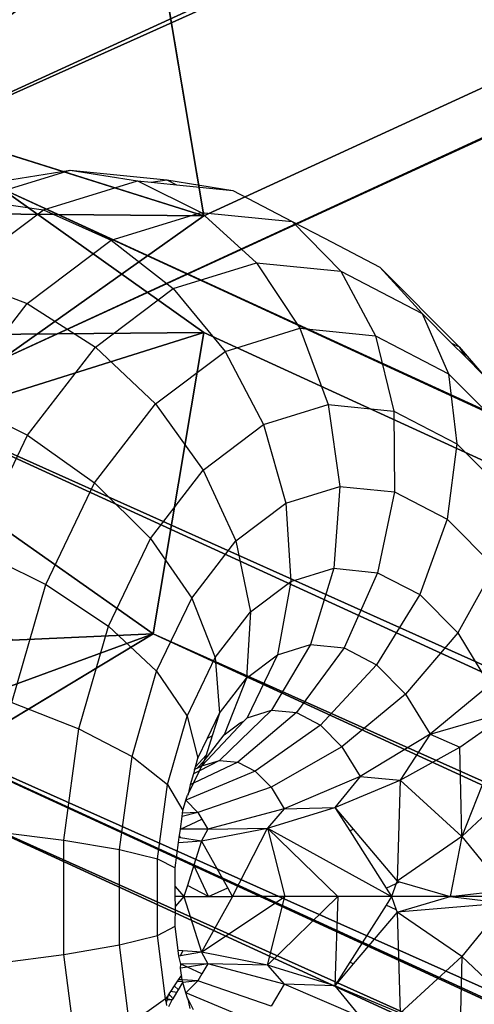
# Model space of a CAD drawing. Units: millimetres. Extents: x -1318 to 1329, y -3392 to 3358.
# Drawn here: x -1049 to -1037, y -18 to 6 of the extents above; entities that cross this region are included whole.
import ezdxf

# ---------------------------------------------------------------- set-up
doc = ezdxf.new("R2010")
doc.units = ezdxf.units.MM
doc.layers.get('0').update_dxf_attribs({"true_color": 0xff5454})
doc.layers.add('strefa bezpieczenstwa', color=1, linetype='Continuous')

# ---------------------------------------------------------------- blocks, each defined once
blk = doc.blocks.new('skpF431')
for p, q in [((-411.76, 296.77, 511.237), (-1055.52, 1.55476, 1427.36)), ((-1044.02, 1.47275, 1435.09), (-400.272, 296.681, 518.982)), ((-405.552, 292.959, 514.377), (-1049.15, -2.168, 1430.27)), ((-1045.3, 9.08793, 1437.08), (-1044.02, 1.47275, 1435.09)), ((-1044.02, 1.47275, 1435.09), (-1052.38, 4.09821, 1447.16)), ((-1049.15, 2.168, 1430.27), (-405.552, -292.959, 514.377)), ((-1044.02, -1.47275, 1435.09), (-1049.15, 2.168, 1430.27)), ((-1049.15, -2.168, 1430.27), (-1044.02, 1.47275, 1435.09)), ((-1052.38, -4.09821, 1447.16), (-1044.02, -1.47275, 1435.09)), ((-1044.02, -1.47275, 1435.09), (-1045.3, -9.08793, 1437.08)), ((-400.272, -296.681, 518.982), (-1044.02, -1.47275, 1435.09)), ((-1055.52, -1.55476, 1427.36), (-411.76, -296.77, 511.237)), ((-412.724, -304.561, 512.762), (-1056.8, -9.16994, 1429.36)), ((-1052.77, -11.815, 1435.66), (-1045.3, -9.08793, 1437.08)), ((-1045.3, -9.08793, 1437.08), (-1051.69, -12.9403, 1434.21)), ((-1048.86, -9.2428, 1442.15), (-1045.3, -9.08793, 1437.08)), ((-1045.3, -9.08793, 1437.08), (-401.236, -304.472, 520.506)), ((-1051.69, -12.9403, 1434.21), (-407.464, -308.416, 517.393))]:
    blk.add_line(p, q)
at = {"color": 18, "true_color": 0x000000}
mesh = blk.add_polyface(dxfattribs=at)
corners = [(-1056.8, 9.16994, 1429.36), (-411.76, 296.77, 511.237), (-1055.52, 1.55476, 1427.36), (-412.724, 304.561, 512.762)]
mesh.append_faces([[corners[k] for k in face] for face in [(0, 1, 2), (1, 0, 3)]], dxfattribs={"vtx0": -1, "color": 18})
mesh = blk.add_polyface(dxfattribs=at)
corners = [(-400.272, 296.681, 518.982), (-1045.3, 9.08793, 1437.08), (-1044.02, 1.47275, 1435.09), (-401.236, 304.472, 520.506)]
mesh.append_faces([[corners[k] for k in face] for face in [(0, 1, 2), (1, 0, 3)]], dxfattribs={"vtx0": -1, "color": 18})
mesh = blk.add_polyface(dxfattribs=at)
corners = [(-405.552, 292.959, 514.377), (-1055.52, 1.55476, 1427.36), (-411.76, 296.77, 511.237), (-1049.15, -2.168, 1430.27)]
mesh.append_faces([[corners[k] for k in face] for face in [(0, 1, 2), (1, 0, 3)]], dxfattribs={"vtx0": -1, "color": 18})
mesh = blk.add_polyface(dxfattribs=at)
corners = [(-400.272, 296.681, 518.982), (-1049.15, -2.168, 1430.27), (-405.552, 292.959, 514.377), (-1044.02, 1.47275, 1435.09)]
mesh.append_faces([[corners[k] for k in face] for face in [(0, 1, 2), (1, 0, 3)]], dxfattribs={"vtx0": -1, "color": 18})
at = {"color": 9, "true_color": 0xcacaca}
mesh = blk.add_polyface(dxfattribs=at)
corners = [(-1007.2, 36.594, 0.358438), (-1215.38, -36.5356, 1695.74), (-1007.19, -36.5356, 0.359749), (-1215.39, 36.5941, 1695.74)]
mesh.append_faces([[corners[k] for k in face] for face in [(0, 1, 2), (1, 0, 3)]], dxfattribs={"vtx0": -1, "color": 9})
at = {"color": 18, "true_color": 0x000000}
mesh = blk.add_polyface(dxfattribs=at)
corners = [(-1045.3, 9.08793, 1437.08), (-1052.38, 4.09821, 1447.16), (-1044.02, 1.47275, 1435.09), (-1048.86, 9.2428, 1442.15)]
mesh.append_faces([[corners[k] for k in face] for face in [(0, 1, 2), (1, 0, 3)]], dxfattribs={"vtx0": -1, "color": 18})
mesh = blk.add_polyface(dxfattribs=at)
corners = [(-1052.38, 4.09821, 1447.16), (-1059.76, 1.61585, 1445.6), (-1044.02, 1.47275, 1435.09)]
mesh.append_faces([[corners[k] for k in face] for face in [(0, 1, 2)]], dxfattribs={"color": 18})
mesh = blk.add_polyface(dxfattribs=at)
corners = [(-1059.76, -1.61585, 1445.6), (-1044.02, -1.47275, 1435.09), (-1049.15, 2.168, 1430.27)]
mesh.append_faces([[corners[k] for k in face] for face in [(0, 1, 2)]], dxfattribs={"color": 18})
mesh = blk.add_polyface(dxfattribs=at)
corners = [(-1055.52, -1.55476, 1427.36), (-405.552, -292.959, 514.377), (-411.76, -296.77, 511.237), (-1049.15, 2.168, 1430.27)]
mesh.append_faces([[corners[k] for k in face] for face in [(0, 1, 2), (1, 0, 3)]], dxfattribs={"vtx0": -1, "color": 18})
mesh = blk.add_polyface(dxfattribs=at)
corners = [(-1049.15, 2.168, 1430.27), (-400.272, -296.681, 518.982), (-405.552, -292.959, 514.377), (-1044.02, -1.47275, 1435.09)]
mesh.append_faces([[corners[k] for k in face] for face in [(0, 1, 2), (1, 0, 3)]], dxfattribs={"vtx0": -1, "color": 18})
mesh = blk.add_polyface(dxfattribs=at)
corners = [(-1059.76, 1.61585, 1445.6), (-1049.15, -2.168, 1430.27), (-1044.02, 1.47275, 1435.09)]
mesh.append_faces([[corners[k] for k in face] for face in [(0, 1, 2)]], dxfattribs={"color": 18})
mesh = blk.add_polyface(dxfattribs=at)
corners = [(-1052.38, -4.09821, 1447.16), (-1044.02, -1.47275, 1435.09), (-1059.76, -1.61585, 1445.6)]
mesh.append_faces([[corners[k] for k in face] for face in [(0, 1, 2)]], dxfattribs={"color": 18})
mesh = blk.add_polyface(dxfattribs=at)
corners = [(-1045.3, -9.08793, 1437.08), (-1052.38, -4.09821, 1447.16), (-1048.86, -9.2428, 1442.15), (-1044.02, -1.47275, 1435.09)]
mesh.append_faces([[corners[k] for k in face] for face in [(0, 1, 2), (1, 0, 3)]], dxfattribs={"vtx0": -1, "color": 18})
mesh = blk.add_polyface(dxfattribs=at)
corners = [(-400.272, -296.681, 518.982), (-1045.3, -9.08793, 1437.08), (-401.236, -304.472, 520.506), (-1044.02, -1.47275, 1435.09)]
mesh.append_faces([[corners[k] for k in face] for face in [(0, 1, 2), (1, 0, 3)]], dxfattribs={"vtx0": -1, "color": 18})
mesh = blk.add_polyface(dxfattribs=at)
corners = [(-1056.8, -9.16994, 1429.36), (-411.76, -296.77, 511.237), (-412.724, -304.561, 512.762), (-1055.52, -1.55476, 1427.36)]
mesh.append_faces([[corners[k] for k in face] for face in [(0, 1, 2), (1, 0, 3)]], dxfattribs={"vtx0": -1, "color": 18})
mesh = blk.add_polyface(dxfattribs=at)
corners = [(-407.464, -308.416, 517.393), (-1056.8, -9.16994, 1429.36), (-412.724, -304.561, 512.762), (-1051.69, -12.9403, 1434.21)]
mesh.append_faces([[corners[k] for k in face] for face in [(0, 1, 2), (1, 0, 3)]], dxfattribs={"vtx0": -1, "color": 18})
mesh = blk.add_polyface(dxfattribs=at)
corners = [(-1048.86, -9.2428, 1442.15), (-1052.77, -11.815, 1435.66), (-1045.3, -9.08793, 1437.08)]
mesh.append_faces([[corners[k] for k in face] for face in [(0, 1, 2)]], dxfattribs={"color": 18})
mesh = blk.add_polyface(dxfattribs=at)
corners = [(-1045.3, -9.08793, 1437.08), (-1052.77, -11.815, 1435.66), (-1051.69, -12.9403, 1434.21)]
mesh.append_faces([[corners[k] for k in face] for face in [(0, 1, 2)]], dxfattribs={"color": 18})
mesh = blk.add_polyface(dxfattribs=at)
corners = [(-401.236, -304.472, 520.506), (-1051.69, -12.9403, 1434.21), (-407.464, -308.416, 517.393), (-1045.3, -9.08793, 1437.08)]
mesh.append_faces([[corners[k] for k in face] for face in [(0, 1, 2), (1, 0, 3)]], dxfattribs={"vtx0": -1, "color": 18})
blk = doc.blocks.new('0513')
for p, q in [((-22.923, -90.8107), (-22.7562, -90.6445)), ((-22.7458, -90.7891), (-22.6014, -90.6452)), ((-22.0127, -90.8569), (-22.0724, -90.6517)), ((-21.98, -90.7816), (-22.0724, -90.6517)), ((-22.0724, -90.6517), (-21.7543, -90.7766)), ((-21.8865, -90.6363), (-21.7543, -90.7766)), ((-21.6028, -90.6529), (-21.6028, -90.806)), ((-21.3192, -90.6363), (-21.4514, -90.7766)), ((-21.7543, -90.7766), (-21.6192, -90.6671)), ((-21.6028, -90.806), (-21.6192, -90.6671)), ((-21.6028, -90.806), (-21.5865, -90.6671)), ((-21.5865, -90.6671), (-21.4514, -90.7766)), ((-21.5865, -90.6671), (-21.5639, -90.9405)), ((-22.5556, -90.8139), (-22.4352, -90.6939)), ((-22.4352, -90.6939), (-22.2691, -90.7872)), ((-22.2691, -90.7872), (-22.1368, -90.7066)), ((-22.1368, -90.7066), (-22.0127, -90.8569)), ((-22.9911, -90.7837), (-22.9193, -90.7218)), ((-22.9662, -90.7685), (-22.9193, -90.7218)), ((-23.1919, -90.9838), (-22.9911, -90.7837)), ((-23.0004, -90.8026), (-22.9662, -90.7685)), ((-23.0004, -90.8026), (-22.9911, -90.7837)), ((-22.9911, -90.7837), (-22.9662, -90.7685)), ((-22.0127, -90.8569), (-21.98, -90.7816)), ((-21.7543, -90.7766), (-21.98, -90.7816)), ((-21.8971, -90.9326), (-21.98, -90.7816)), ((-21.8971, -90.9326), (-21.7543, -90.7766)), ((-21.7543, -90.7766), (-21.6028, -90.806)), ((-21.7543, -90.7766), (-21.6418, -90.9405)), ((-21.4514, -90.7766), (-21.5639, -90.9405)), ((-21.4514, -90.7766), (-21.2257, -90.7816)), ((-21.4514, -90.7766), (-21.3086, -90.9326)), ((-23.0752, -90.8771), (-23.0004, -90.8026)), ((-22.923, -90.8107), (-22.7458, -90.7891)), ((-22.8285, -90.9483), (-22.7458, -90.7891)), ((-22.7458, -90.7891), (-22.5556, -90.8139)), ((-22.3654, -90.8832), (-22.2691, -90.7872)), ((-22.2691, -90.7872), (-22.1143, -90.9188)), ((-21.64, -90.9342), (-21.6028, -90.806)), ((-21.6028, -90.806), (-21.6029, -90.9545)), ((-21.5639, -90.9405), (-21.6028, -90.806)), ((-23.0752, -90.8771), (-22.923, -90.8107)), ((-23.0185, -90.9945), (-22.923, -90.8107)), ((-22.6246, -90.9465), (-22.5556, -90.8139)), ((-22.5556, -90.8139), (-22.3654, -90.8832)), ((-22.1143, -90.9188), (-22.0127, -90.8569)), ((-22.0127, -90.8569), (-21.8971, -90.9326)), ((-22.0127, -90.8569), (-21.9061, -91.0338)), ((-23.1919, -90.9838), (-23.0752, -90.8771)), ((-23.1817, -91.0821), (-23.0752, -90.8771)), ((-22.4206, -90.9894), (-22.3654, -90.8832)), ((-22.3654, -90.8832), (-22.1882, -90.9925)), ((-22.1882, -90.9925), (-22.1143, -90.9188)), ((-22.1143, -90.9188), (-21.9813, -91.0797)), ((-21.9061, -91.0338), (-21.8971, -90.9326)), ((-21.8278, -91.0974), (-21.8971, -90.9326)), ((-21.8971, -90.9326), (-21.6418, -90.9405)), ((-21.5639, -90.9405), (-21.3086, -90.9326)), ((-21.3086, -90.9326), (-21.3779, -91.0974)), ((-23.0185, -90.9945), (-22.8285, -90.9483)), ((-22.8451, -91.1141), (-22.8285, -90.9483)), ((-22.8285, -90.9483), (-22.6246, -90.9465)), ((-22.6384, -91.0848), (-22.6246, -90.9465)), ((-22.6246, -90.9465), (-22.4206, -90.9894)), ((-21.7757, -91.2676), (-21.6029, -90.9545)), ((-21.7728, -91.051), (-21.6418, -90.9405)), ((-21.6418, -90.9405), (-21.64, -90.9342)), ((-21.6418, -90.9405), (-21.6362, -90.9426)), ((-21.6362, -90.9426), (-21.64, -90.9342)), ((-21.6243, -90.9681), (-21.6362, -90.9426)), ((-21.6362, -90.9426), (-21.6029, -90.9545)), ((-21.6243, -90.9681), (-21.6029, -90.9545)), ((-21.6029, -90.9545), (-21.5695, -90.9426)), ((-21.6029, -90.9545), (-21.6029, -91.0902)), ((-21.6029, -90.9545), (-21.5814, -90.9681)), ((-21.5695, -90.9426), (-21.5814, -90.9681)), ((-21.5695, -90.9426), (-21.5639, -90.9405)), ((-21.5639, -90.9405), (-21.4329, -91.051)), ((-21.7687, -91.0598), (-21.6243, -90.9681)), ((-21.5814, -90.9681), (-21.437, -91.0598)), ((-23.2653, -91.1235), (-23.1919, -90.9838)), ((-23.1817, -91.0821), (-23.0185, -90.9945)), ((-23.0377, -91.1861), (-23.0185, -90.9945)), ((-22.4317, -91.1001), (-22.4206, -90.9894)), ((-22.4206, -90.9894), (-22.2306, -91.074)), ((-22.2306, -91.074), (-22.1882, -90.9925)), ((-22.1882, -90.9925), (-22.036, -91.1342)), ((-21.9813, -91.0797), (-21.9061, -91.0338)), ((-21.9061, -91.0338), (-21.8278, -91.0974)), ((-21.9061, -91.0338), (-21.8244, -91.2254)), ((-21.8278, -91.0974), (-21.7728, -91.051)), ((-21.7687, -91.0598), (-21.7728, -91.051)), ((-21.4329, -91.051), (-21.437, -91.0598)), ((-21.4329, -91.051), (-21.3779, -91.0974)), ((-21.2996, -91.0338), (-21.3813, -91.2254)), ((-21.3779, -91.0974), (-21.2996, -91.0338)), ((-23.3069, -91.2051), (-23.1817, -91.0821)), ((-23.2031, -91.2957), (-23.1817, -91.0821)), ((-22.2391, -91.1589), (-22.2306, -91.074)), ((-22.2306, -91.074), (-22.0674, -91.1945)), ((-22.036, -91.1342), (-21.9813, -91.0797)), ((-21.9813, -91.0797), (-21.8793, -91.2589)), ((-21.8278, -91.0974), (-21.7687, -91.0598)), ((-21.437, -91.0598), (-21.3779, -91.0974)), ((-22.8451, -91.1141), (-22.6384, -91.0848)), ((-22.5963, -91.2211), (-22.6384, -91.0848)), ((-22.6384, -91.0848), (-22.4317, -91.1001)), ((-22.398, -91.2092), (-22.4317, -91.1001)), ((-22.4317, -91.1001), (-22.2391, -91.1589)), ((-21.8244, -91.2254), (-21.8278, -91.0974)), ((-21.7757, -91.2676), (-21.8278, -91.0974)), ((-21.7757, -91.2676), (-21.6029, -91.0902)), ((-21.6029, -91.0902), (-21.3779, -91.0974)), ((-21.6029, -91.0902), (-21.43, -91.2676)), ((-21.6029, -91.0902), (-21.6029, -91.224)), ((-21.3779, -91.0974), (-21.43, -91.2676)), ((-21.3779, -91.0974), (-21.3813, -91.2254)), ((-23.3069, -91.2051), (-23.2653, -91.1235)), ((-23.0377, -91.1861), (-22.8451, -91.1141)), ((-22.7946, -91.2777), (-22.8451, -91.1141)), ((-22.0674, -91.1945), (-22.036, -91.1342)), ((-22.036, -91.1342), (-21.9193, -91.2987)), ((-22.2132, -91.2427), (-22.2391, -91.1589)), ((-22.2391, -91.1589), (-22.0737, -91.2574)), ((-23.3857, -91.355), (-23.3069, -91.2051)), ((-23.33, -91.4356), (-23.3069, -91.2051)), ((-23.2031, -91.2957), (-23.0377, -91.1861)), ((-22.9794, -91.375), (-23.0377, -91.1861)), ((-22.0737, -91.2574), (-22.0674, -91.1945)), ((-22.0674, -91.1945), (-21.9422, -91.3428)), ((-22.7946, -91.2777), (-22.5963, -91.2211)), ((-22.5963, -91.2211), (-22.398, -91.2092)), ((-22.5006, -91.3482), (-22.5963, -91.2211)), ((-22.3214, -91.3109), (-22.398, -91.2092)), ((-22.398, -91.2092), (-22.2132, -91.2427)), ((-21.8793, -91.2589), (-21.8244, -91.2254)), ((-21.8244, -91.2254), (-21.7757, -91.2676)), ((-21.8244, -91.2254), (-21.773, -91.4185)), ((-21.7757, -91.2676), (-21.6029, -91.224)), ((-21.6029, -91.224), (-21.6029, -91.3558)), ((-21.4623, -91.4346), (-21.6029, -91.224)), ((-21.43, -91.2676), (-21.6029, -91.224)), ((-21.3813, -91.2254), (-21.4327, -91.4185)), ((-21.43, -91.2676), (-21.3813, -91.2254)), ((-21.3813, -91.2254), (-21.3264, -91.2589)), ((-22.1544, -91.3208), (-22.2132, -91.2427)), ((-22.2132, -91.2427), (-22.0545, -91.3194)), ((-22.9794, -91.375), (-22.7946, -91.2777)), ((-22.6798, -91.4301), (-22.7946, -91.2777)), ((-22.0545, -91.3194), (-22.0737, -91.2574)), ((-22.0737, -91.2574), (-21.9468, -91.3887)), ((-21.9193, -91.2987), (-21.8793, -91.2589)), ((-21.8793, -91.2589), (-21.8152, -91.4442)), ((-21.773, -91.4185), (-21.7757, -91.2676)), ((-21.7434, -91.4346), (-21.7757, -91.2676)), ((-21.6029, -91.3558), (-21.7757, -91.2676)), ((-21.43, -91.2676), (-21.4623, -91.4346)), ((-21.43, -91.2676), (-21.4327, -91.4185)), ((-21.3264, -91.2589), (-21.3905, -91.4442)), ((-23.33, -91.4356), (-23.2031, -91.2957)), ((-23.1381, -91.5064), (-23.2031, -91.2957)), ((-21.9422, -91.3428), (-21.9193, -91.2987)), ((-21.9193, -91.2987), (-21.8461, -91.4741)), ((-21.2864, -91.2987), (-21.3596, -91.4741)), ((-22.5006, -91.3482), (-22.3214, -91.3109)), ((-22.2061, -91.3997), (-22.3214, -91.3109)), ((-22.3214, -91.3109), (-22.1544, -91.3208)), ((-22.0659, -91.389), (-22.1544, -91.3208)), ((-22.1544, -91.3208), (-22.011, -91.3771)), ((-22.0545, -91.3194), (-22.0456, -91.3278)), ((-22.0414, -91.3368), (-22.0456, -91.3278)), ((-22.0456, -91.3278), (-21.9328, -91.4339)), ((-23.4125, -91.5218), (-23.3857, -91.355)), ((-23.3999, -91.4976), (-23.3857, -91.355)), ((-22.6798, -91.4301), (-22.5006, -91.3482)), ((-22.3565, -91.4592), (-22.5006, -91.3482)), ((-22.011, -91.3771), (-22.0414, -91.3368)), ((-21.9468, -91.3887), (-21.9422, -91.3428)), ((-21.9422, -91.3428), (-21.889, -91.4548)), ((-21.6029, -91.3558), (-21.6252, -91.3684)), ((-21.6029, -91.4165), (-21.6029, -91.3558)), ((-21.6029, -91.3558), (-21.4623, -91.4346)), ((-23.1381, -91.5064), (-22.9794, -91.375)), ((-22.8468, -91.5511), (-22.9794, -91.375)), ((-21.9455, -91.4276), (-22.011, -91.3771)), ((-21.6252, -91.3684), (-21.7434, -91.4346)), ((-21.6029, -91.4165), (-21.6252, -91.3684)), ((-22.3565, -91.4592), (-22.2061, -91.3997)), ((-22.2061, -91.3997), (-22.0659, -91.389)), ((-22.0582, -91.4709), (-22.2061, -91.3997)), ((-22.0031, -91.4191), (-22.0659, -91.389)), ((-22.0659, -91.389), (-22.0086, -91.4073)), ((-21.9328, -91.4339), (-21.9468, -91.3887)), ((-21.9468, -91.3887), (-21.9206, -91.4396)), ((-22.8468, -91.5511), (-22.6798, -91.4301)), ((-22.5069, -91.5632), (-22.6798, -91.4301)), ((-22.0031, -91.4191), (-22.0086, -91.4073)), ((-22.0086, -91.4073), (-21.9602, -91.4229)), ((-21.9523, -91.4436), (-22.0031, -91.4191)), ((-21.9602, -91.4229), (-21.9301, -91.4499)), ((-21.9602, -91.4229), (-21.9455, -91.4276)), ((-21.9328, -91.4339), (-21.9455, -91.4276)), ((-21.9455, -91.4276), (-21.9268, -91.4452)), ((-21.798, -91.4337), (-21.773, -91.4185)), ((-21.773, -91.4185), (-21.7434, -91.4346)), ((-21.773, -91.4185), (-21.773, -91.488)), ((-21.6029, -91.4165), (-21.6818, -91.4541)), ((-21.6029, -91.4165), (-21.6308, -91.4703)), ((-21.6029, -91.4791), (-21.6029, -91.4165)), ((-21.4623, -91.4346), (-21.4327, -91.4185)), ((-21.4327, -91.4185), (-21.4325, -91.4871)), ((-21.4327, -91.4185), (-21.4078, -91.4336)), ((-21.4327, -91.4185), (-21.4248, -91.4703)), ((-23.4098, -91.5963), (-23.33, -91.4356)), ((-23.2598, -91.663), (-23.33, -91.4356)), ((-22.0582, -91.4709), (-21.9523, -91.4436)), ((-21.9301, -91.4499), (-21.9523, -91.4436)), ((-21.9268, -91.4452), (-21.9328, -91.4339)), ((-21.9206, -91.4396), (-21.9328, -91.4339)), ((-21.9233, -91.4519), (-21.9301, -91.4499)), ((-21.9268, -91.4452), (-21.9233, -91.4519)), ((-21.9233, -91.4519), (-21.9127, -91.455)), ((-21.9206, -91.4396), (-21.9127, -91.455)), ((-21.889, -91.4548), (-21.9206, -91.4396)), ((-21.9127, -91.455), (-21.8852, -91.4629)), ((-21.8615, -91.468), (-21.889, -91.4548)), ((-21.889, -91.4548), (-21.8852, -91.4629)), ((-21.8461, -91.4741), (-21.8152, -91.4442)), ((-21.8152, -91.4442), (-21.798, -91.4337)), ((-21.8152, -91.4442), (-21.8051, -91.4836)), ((-21.8152, -91.4442), (-21.8131, -91.4826)), ((-21.773, -91.488), (-21.798, -91.4337)), ((-21.7524, -91.4877), (-21.7434, -91.4346)), ((-21.7393, -91.4925), (-21.7434, -91.4346)), ((-21.7434, -91.4346), (-21.6818, -91.4541)), ((-21.6818, -91.4541), (-21.6308, -91.4703)), ((-21.6029, -91.4791), (-21.4623, -91.4346)), ((-21.4623, -91.4346), (-21.4657, -91.4818)), ((-21.4623, -91.4346), (-21.4532, -91.4877)), ((-21.4078, -91.4336), (-21.4248, -91.4703)), ((-21.4078, -91.4336), (-21.3905, -91.4442)), ((-21.3905, -91.4442), (-21.3924, -91.483)), ((-21.3905, -91.4442), (-21.3596, -91.4741)), ((-21.3905, -91.4442), (-21.3858, -91.4816)), ((-21.3167, -91.4548), (-21.3442, -91.468)), ((-22.5069, -91.5632), (-22.3565, -91.4592)), ((-22.1717, -91.548), (-22.3565, -91.4592)), ((-22.1717, -91.548), (-22.0582, -91.4709)), ((-21.8857, -91.5205), (-22.0582, -91.4709)), ((-21.8852, -91.4629), (-21.8615, -91.468)), ((-21.8615, -91.468), (-21.8593, -91.4703)), ((-21.8461, -91.4741), (-21.8593, -91.4703)), ((-21.8199, -91.4816), (-21.8461, -91.4741)), ((-21.6308, -91.4703), (-21.6029, -91.4791)), ((-21.6285, -91.5011), (-21.6029, -91.4791)), ((-21.6029, -91.4791), (-21.5784, -91.5001)), ((-21.6029, -91.4791), (-21.6028, -91.5008)), ((-21.4248, -91.4703), (-21.4325, -91.4871)), ((-21.4248, -91.4703), (-21.4221, -91.4876)), ((-21.3596, -91.4741), (-21.3858, -91.4816)), ((-21.3464, -91.4703), (-21.3596, -91.4741)), ((-21.3442, -91.468), (-21.3464, -91.4703)), ((-21.3206, -91.4629), (-21.3442, -91.468)), ((-23.4125, -91.5218), (-23.3999, -91.4976)), ((-23.4063, -91.5616), (-23.3999, -91.4976)), ((-21.8857, -91.5205), (-21.8199, -91.4816)), ((-21.8131, -91.4826), (-21.8199, -91.4816)), ((-21.8051, -91.4836), (-21.8131, -91.4826)), ((-21.773, -91.488), (-21.8051, -91.4836)), ((-21.7574, -91.4901), (-21.773, -91.488)), ((-21.7524, -91.4877), (-21.7574, -91.4901)), ((-21.7529, -91.4907), (-21.7574, -91.4901)), ((-21.7529, -91.4907), (-21.7524, -91.4877)), ((-21.7393, -91.4925), (-21.7529, -91.4907)), ((-21.6758, -91.5011), (-21.7393, -91.4925)), ((-21.6979, -91.5459), (-21.6758, -91.5011)), ((-21.6285, -91.5011), (-21.6758, -91.5011)), ((-21.6028, -91.5008), (-21.6285, -91.5011)), ((-21.5784, -91.5001), (-21.6028, -91.5008)), ((-21.5278, -91.501), (-21.5784, -91.5001)), ((-21.4665, -91.4932), (-21.5278, -91.501)), ((-21.505, -91.5457), (-21.5278, -91.501)), ((-21.4657, -91.4818), (-21.4665, -91.4932)), ((-21.4526, -91.4914), (-21.4665, -91.4932)), ((-21.4532, -91.4877), (-21.4657, -91.4818)), ((-21.4532, -91.4877), (-21.4526, -91.4914)), ((-21.4325, -91.4871), (-21.4526, -91.4914)), ((-21.4221, -91.4876), (-21.4325, -91.4871)), ((-21.4045, -91.4854), (-21.4221, -91.4876)), ((-21.3924, -91.483), (-21.4045, -91.4854)), ((-21.4045, -91.4854), (-21.3929, -91.4931)), ((-21.3924, -91.483), (-21.3929, -91.4931)), ((-21.3929, -91.4931), (-21.3874, -91.4968)), ((-21.3858, -91.4816), (-21.3924, -91.483)), ((-21.3858, -91.4816), (-21.3883, -91.4821)), ((-21.3883, -91.4821), (-21.3874, -91.4968)), ((-21.3874, -91.4968), (-21.3774, -91.5034)), ((-21.3672, -91.4926), (-21.3858, -91.4816)), ((-21.3672, -91.4926), (-21.3774, -91.5034)), ((-21.3774, -91.5034), (-21.3634, -91.5127)), ((-21.3605, -91.4965), (-21.3672, -91.4926)), ((-21.3605, -91.4965), (-21.3634, -91.5127)), ((-21.3448, -91.5058), (-21.3605, -91.4965)), ((-23.437, -91.7667), (-23.4125, -91.5218)), ((-23.4063, -91.5616), (-23.4125, -91.5218)), ((-23.2598, -91.663), (-23.1381, -91.5064)), ((-22.9902, -91.7028), (-23.1381, -91.5064)), ((-21.9562, -91.61), (-21.8857, -91.5205)), ((-21.6979, -91.5459), (-21.8857, -91.5205)), ((-21.3445, -91.5253), (-21.505, -91.5457)), ((-21.3634, -91.5127), (-21.3573, -91.5168)), ((-21.3526, -91.513), (-21.3573, -91.5168)), ((-21.355, -91.5183), (-21.3573, -91.5168)), ((-21.3526, -91.513), (-21.355, -91.5183)), ((-21.355, -91.5183), (-21.3445, -91.5253)), ((-21.3438, -91.5204), (-21.355, -91.5183)), ((-21.3448, -91.5058), (-21.3526, -91.513)), ((-21.3423, -91.5086), (-21.3448, -91.5058)), ((-21.3438, -91.5204), (-21.3445, -91.5253)), ((-21.3407, -91.5245), (-21.3445, -91.5253)), ((-21.3445, -91.5253), (-21.2801, -91.6161)), ((-21.3423, -91.5086), (-21.3438, -91.5204)), ((-21.341, -91.5211), (-21.3438, -91.5204)), ((-21.3423, -91.5086), (-21.341, -91.5211)), ((-21.3257, -91.5171), (-21.3423, -91.5086)), ((-21.341, -91.5211), (-21.3407, -91.5245)), ((-21.3335, -91.5231), (-21.341, -91.5211)), ((-21.3335, -91.5231), (-21.3407, -91.5245)), ((-21.3282, -91.5221), (-21.3335, -91.5231)), ((-22.9902, -91.7028), (-22.8468, -91.5511)), ((-22.6471, -91.7048), (-22.8468, -91.5511)), ((-22.2852, -91.6698), (-22.1717, -91.548)), ((-21.9562, -91.61), (-22.1717, -91.548)), ((-21.7216, -91.6417), (-21.6979, -91.5459)), ((-21.505, -91.5457), (-21.6979, -91.5459)), ((-21.4807, -91.6415), (-21.505, -91.5457)), ((-23.4098, -91.5963), (-23.4063, -91.5616)), ((-22.6471, -91.7048), (-22.5069, -91.5632)), ((-22.2852, -91.6698), (-22.5069, -91.5632)), ((-23.437, -91.7667), (-23.4098, -91.5963)), ((-23.3364, -91.8342), (-23.4098, -91.5963)), ((-22.0267, -91.7442), (-21.9562, -91.61)), ((-21.7216, -91.6417), (-21.9562, -91.61)), ((-21.2801, -91.6161), (-21.4807, -91.6415)), ((-21.7453, -91.7822), (-21.7216, -91.6417)), ((-21.4807, -91.6415), (-21.7216, -91.6417)), ((-21.4563, -91.782), (-21.4807, -91.6415)), ((-23.3364, -91.8342), (-23.2598, -91.663)), ((-23.1002, -91.875), (-23.2598, -91.663)), ((-22.3911, -91.828), (-22.2852, -91.6698)), ((-22.0267, -91.7442), (-22.2852, -91.6698)), ((-23.1002, -91.875), (-22.9902, -91.7028)), ((-22.7675, -91.8743), (-22.9902, -91.7028)), ((-22.7675, -91.8743), (-22.6471, -91.7048)), ((-22.3911, -91.828), (-22.6471, -91.7048)), ((-22.0925, -91.9138), (-22.0267, -91.7442)), ((-21.7453, -91.7822), (-22.0267, -91.7442)), ((-21.2156, -91.7514), (-21.4563, -91.782)), ((-23.4098, -91.9352), (-23.437, -91.7667)), ((-23.3625, -92.0081), (-23.437, -91.7667)), ((-21.7674, -91.9578), (-21.7453, -91.7822)), ((-21.4563, -91.782), (-21.7453, -91.7822)), ((-21.4335, -91.9575), (-21.4563, -91.782)), ((-22.4819, -92.0116), (-22.3911, -91.828)), ((-22.0925, -91.9138), (-22.3911, -91.828)), ((-23.3625, -92.0081), (-23.3364, -91.8342)), ((-23.1694, -92.0559), (-23.3364, -91.8342)), ((-23.1694, -92.0559), (-23.1002, -91.875)), ((-22.8599, -92.0601), (-23.1002, -91.875)), ((-22.8599, -92.0601), (-22.7675, -91.8743)), ((-22.4819, -92.0116), (-22.7675, -91.8743))]:
    blk.add_line(p, q)

msp = doc.modelspace()

# ---------------------------------------------------------------- block references
msp.add_blockref('skpF431', (0, 0))
at = {"layer": 'strefa bezpieczenstwa', "xscale": 10, "yscale": 10, "zscale": 10, "rotation": 270}
msp.add_blockref('0513', (-129.73, -231.746, -0.65), dxfattribs=at)

doc.saveas('drawing.dxf')
